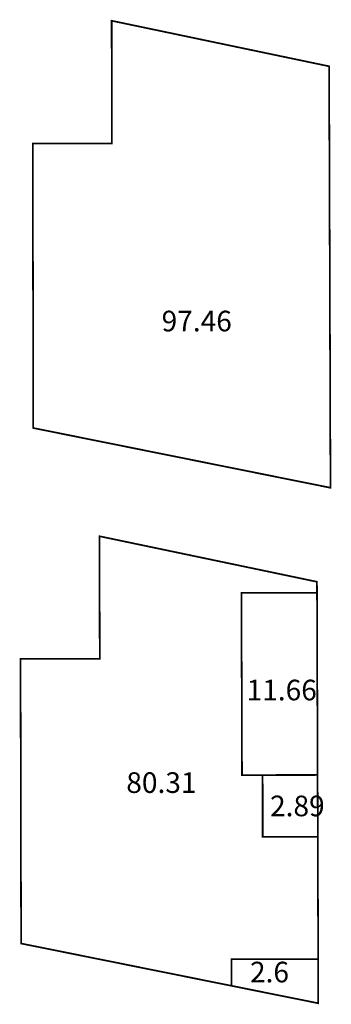
# Model space of a CAD drawing. Extents: x 2356 to 2900, y -1181 to -788.
# Drawn here: x 2498 to 2507, y -867 to -838 of the extents above; entities that cross this region are included whole.
import ezdxf

# ---------------------------------------------------------------- set-up
doc = ezdxf.new("R2010")
doc.units = 0
doc.header["$MEASUREMENT"] = 0
doc.linetypes.add('ACAD_ISO03W100', pattern=[30, 12, -18])
doc.layers.add('1', color=1, linetype='CONTINUOUS')
doc.layers.add('HELP', color=211, linetype='CONTINUOUS', plot=False)
doc.styles.add('SWISS', font='swisscl.ttf', dxfattribs={"height": 0.25})

msp = doc.modelspace()

# ---------------------------------------------------------------- linework, layer by layer
at = {"layer": '1', "color": 32, "linetype": 'ACAD_ISO03W100', "true_color": 0xcd6928, "const_width": 0.05}
for points in [[(2500.366544, -838.340658), (2506.697973, -839.665774), (2506.699751, -840.224994), (2506.722337, -847.328559), (2506.736957, -851.925712), (2498.084252, -850.187818), (2498.069748, -841.907315), (2500.371035, -841.908774)], [(2500.012603, -853.336214), (2506.343651, -854.660817), (2506.345441, -854.981539), (2504.144418, -854.981539), (2504.161868, -860.285286), (2504.761978, -860.283378), (2504.762928, -862.081548), (2506.368015, -862.081548), (2506.378557, -865.638398), (2503.852761, -865.639032), (2503.852761, -866.413158), (2497.72993, -865.182861), (2497.713608, -856.9036), (2500.019293, -856.9036)]]:
    msp.add_lwpolyline(points, close=True, dxfattribs=at)
for points in [[(2504.144039, -854.981555), (2504.16205, -860.2853), (2506.361827, -860.278305), (2506.345062, -854.981555), (2504.144039, -854.981555)], [(2504.763123, -860.723499), (2504.763123, -862.081548), (2506.368209, -862.081548), (2506.361948, -860.280515), (2504.761429, -860.283059), (2504.763123, -860.723499)], [(2506.378557, -865.638398), (2506.382637, -866.921283), (2503.852761, -866.413158), (2503.852567, -865.639032), (2506.378557, -865.638398)]]:
    msp.add_lwpolyline(points, dxfattribs=at)

# ---------------------------------------------------------------- texts
at = {"layer": 'HELP', "color": 2, "style": 'SWISS'}
for s, p in [('97.46', (2501.820836, -847.376216)), ('11.66', (2504.295331, -858.109907)), ('80.31', (2500.792706, -860.802777)), ('2.89', (2504.978327, -861.481559)), ('2.6', (2504.393742, -866.314001))]:
    msp.add_text(s, height=0.6, dxfattribs=at).set_placement(p)

doc.saveas('drawing.dxf')
